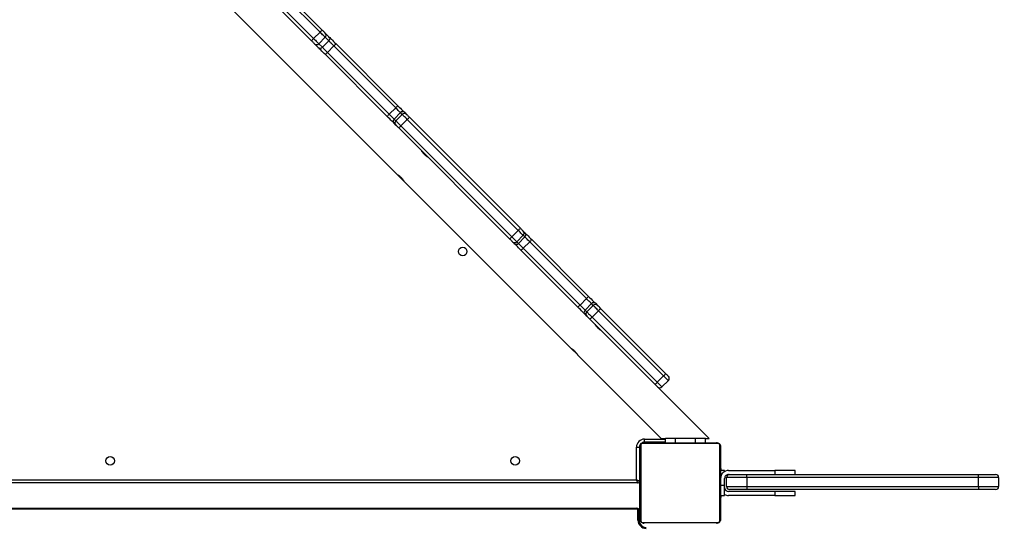
# Model space of a CAD drawing. Units: inches. Extents: x 566 to 2626, y -1948 to -355.
# Drawn here: x 2196 to 2294, y -1133 to -1083 of the extents above; entities that cross this region are included whole.
import ezdxf

# ---------------------------------------------------------------- set-up
doc = ezdxf.new("R2010")
doc.units = ezdxf.units.IN
doc.header["$MEASUREMENT"] = 0
doc.layers.add('VP-DIM', color=7, linetype='Continuous')
doc.layers.add('VP-EQ', color=7, linetype='Continuous', true_color=0x8a3492)
doc.styles.get("Standard").update_dxf_attribs({"font": 'arial.ttf'})
doc.dimstyles.get("Standard").update_dxf_attribs({"dimtxt": 14, "dimasz": 20, "dimexe": 20, "dimexo": 50, "dimgap": 20, "dimtad": 0, "dimdec": 0, "dimzin": 0, "dimdsep": 46, "dimtxsty": 'Standard', "dimcen": -0.09, "dimadec": 0, "dimazin": 0, "dimtfac": 1, "dimtdec": 4, "dimtofl": 0, "dimtmove": 0, "dimatfit": 3, "dimfxl": 70, "dimfxlon": 1, "dimtolj": 1, "dimtzin": 0, "dimarcsym": 0})

# ---------------------------------------------------------------- blocks, each defined once
blk = doc.blocks.new('3029-1')
at = {"layer": 'VP-EQ', "color": 0, "linetype": 'Continuous', "lineweight": 25}
for p, q in [((1030.203, -1255.095), (1030.203, -1247.895)), ((1030.272, -1247.771), (1030.272, -1255.22)), ((1037.927, -1247.564), (1030.479, -1247.564)), ((1038.134, -1255.22), (1038.134, -1247.771)), ((1038.203, -1247.895), (1038.203, -1255.095)), ((1038.403, -1247.795), (1038.303, -1247.795)), ((1038.303, -1248.796), (1038.303, -1247.795)), ((1038.403, -1247.795), (1038.403, -1248.796)), ((1038.403, -1248.796), (1038.303, -1248.796)), ((1038.503, -1248.895), (1102.897, -1248.895)), ((1038.503, -1248.895), (1038.503, -1248.995)), ((1102.897, -1248.995), (1038.503, -1248.995)), ((1030.203, -1249.767), (1030.179, -1249.767)), ((1030.183, -1249.791), (1030.203, -1249.791)), ((1030.183, -1249.913), (1030.203, -1249.913)), ((1030.183, -1250.069), (1030.203, -1250.069)), ((1030.183, -1250.168), (1030.183, -1250.069)), ((1038.223, -1249.768), (1038.203, -1249.768)), ((1038.223, -1249.79), (1038.203, -1249.79)), ((1038.223, -1249.904), (1038.203, -1249.904)), ((1038.223, -1249.957), (1038.203, -1249.957)), ((1038.223, -1250.118), (1038.203, -1250.118)), ((1038.223, -1250.119), (1038.203, -1250.119)), ((1038.223, -1250.055), (1038.223, -1250.118)), ((1038.223, -1250.118), (1038.223, -1250.119)), ((1038.223, -1250.119), (1038.223, -1250.147)), ((1002.903, -1250.845), (1004.603, -1250.845)), ((1004.603, -1251.145), (1004.603, -1250.845)), ((1004.603, -1250.845), (1027.603, -1250.845)), ((1022.803, -1250.245), (1022.803, -1250.645)), ((1024.803, -1250.245), (1022.803, -1250.245)), ((1022.803, -1250.645), (1024.803, -1250.645)), ((1024.803, -1250.645), (1024.803, -1250.245)), ((1024.803, -1250.245), (1029.403, -1250.245)), ((1024.803, -1250.645), (1029.403, -1250.645)), ((1027.603, -1251.145), (1027.603, -1250.845)), ((1027.603, -1250.845), (1029.303, -1250.845)), ((1030.183, -1250.245), (1029.803, -1250.245)), ((1029.803, -1250.245), (1029.803, -1251.245)), ((1030.176, -1250.561), (1030.203, -1250.561)), ((1030.183, -1250.168), (1030.203, -1250.168)), ((1030.183, -1250.274), (1030.183, -1250.168)), ((1030.183, -1250.274), (1030.203, -1250.274)), ((1030.183, -1250.426), (1030.203, -1250.426)), ((1030.183, -1250.538), (1030.203, -1250.538)), ((1030.183, -1250.579), (1030.203, -1250.579)), ((1030.183, -1250.636), (1030.203, -1250.636)), ((1030.183, -1250.796), (1030.203, -1250.796)), ((1030.183, -1250.797), (1030.183, -1250.796)), ((1030.183, -1250.797), (1030.203, -1250.797)), ((1030.183, -1250.958), (1030.203, -1250.958)), ((1030.183, -1251.043), (1030.203, -1251.043)), ((1030.183, -1251.044), (1030.203, -1251.044)), ((1030.183, -1251.044), (1030.203, -1251.044)), ((1030.183, -1251.068), (1030.203, -1251.068)), ((1038.223, -1250.279), (1038.203, -1250.279)), ((1038.223, -1250.361), (1038.203, -1250.361)), ((1038.223, -1250.657), (1038.203, -1250.657)), ((1038.223, -1251.089), (1038.203, -1251.089)), ((1038.223, -1251.108), (1038.203, -1251.108)), ((1004.603, -1251.145), (1002.603, -1251.145)), ((1002.603, -1252.045), (1002.603, -1251.145)), ((1002.603, -1252.045), (1004.603, -1252.045)), ((1004.603, -1251.145), (1004.603, -1252.045)), ((1027.603, -1251.145), (1004.603, -1251.145)), ((1004.603, -1252.045), (1027.603, -1252.045)), ((1004.603, -1252.045), (1004.603, -1252.345)), ((1029.603, -1251.145), (1027.603, -1251.145)), ((1027.603, -1252.045), (1027.603, -1251.145)), ((1027.603, -1252.045), (1027.603, -1252.345)), ((1027.603, -1252.045), (1029.603, -1252.045)), ((1029.603, -1251.145), (1029.603, -1252.045)), ((1029.803, -1251.245), (1029.803, -1251.945)), ((1029.803, -1251.245), (1030.183, -1251.245)), ((1030.183, -1251.213), (1030.203, -1251.213)), ((1030.183, -1251.332), (1030.203, -1251.332)), ((1030.183, -1251.528), (1030.203, -1251.528)), ((1030.183, -1251.823), (1030.203, -1251.823)), ((1030.183, -1251.883), (1030.203, -1251.883)), ((1030.183, -1251.902), (1030.203, -1251.902)), ((1038.223, -1251.168), (1038.203, -1251.168)), ((1038.223, -1251.463), (1038.203, -1251.463)), ((1038.223, -1251.659), (1038.203, -1251.659)), ((1038.223, -1251.778), (1038.203, -1251.778)), ((1038.223, -1251.923), (1038.203, -1251.923)), ((1038.223, -1251.947), (1038.203, -1251.947)), ((1038.223, -1251.947), (1038.203, -1251.947)), ((1038.223, -1251.948), (1038.203, -1251.948)), ((1038.223, -1252.033), (1038.203, -1252.033)), ((1038.223, -1251.695), (1038.253, -1251.695)), ((1038.253, -1255.046), (1038.253, -1251.696)), ((1038.453, -1251.496), (1102.953, -1251.496)), ((1102.853, -1251.796), (1038.553, -1251.796)), ((1038.553, -1251.796), (1038.553, -1255.046)), ((1004.603, -1252.345), (1002.903, -1252.345)), ((1027.603, -1252.345), (1004.603, -1252.345)), ((1022.803, -1252.345), (1022.803, -1252.745)), ((1022.803, -1252.745), (1024.803, -1252.745)), ((1024.803, -1252.745), (1024.803, -1252.345)), ((1029.403, -1252.745), (1024.803, -1252.745)), ((1029.303, -1252.345), (1027.603, -1252.345)), ((1029.403, -1252.345), (1029.303, -1252.345)), ((1029.803, -1252.638), (1029.803, -1252.745)), ((1029.803, -1252.745), (1030.183, -1252.745)), ((1030.183, -1252.345), (1030.096, -1252.345)), ((1030.183, -1252.334), (1030.203, -1252.334)), ((1030.183, -1252.63), (1030.203, -1252.63)), ((1030.183, -1252.712), (1030.203, -1252.712)), ((1030.183, -1252.871), (1030.183, -1252.844)), ((1030.183, -1252.871), (1030.203, -1252.871)), ((1030.183, -1252.873), (1030.183, -1252.871)), ((1030.183, -1252.873), (1030.203, -1252.873)), ((1030.183, -1252.935), (1030.183, -1252.873)), ((1030.183, -1253.034), (1030.203, -1253.034)), ((1038.223, -1252.194), (1038.203, -1252.194)), ((1038.223, -1252.195), (1038.203, -1252.195)), ((1038.253, -1252.195), (1038.203, -1252.195)), ((1038.223, -1252.355), (1038.203, -1252.355)), ((1038.223, -1252.412), (1038.203, -1252.412)), ((1038.229, -1252.43), (1038.203, -1252.43)), ((1038.223, -1252.452), (1038.203, -1252.452)), ((1038.223, -1252.565), (1038.203, -1252.565)), ((1038.223, -1252.717), (1038.203, -1252.717)), ((1038.223, -1252.823), (1038.203, -1252.823)), ((1038.223, -1252.922), (1038.203, -1252.922)), ((1038.223, -1252.194), (1038.223, -1252.195)), ((1038.223, -1252.717), (1038.223, -1252.823)), ((1038.223, -1252.823), (1038.223, -1252.922)), ((1030.183, -1253.087), (1030.203, -1253.087)), ((1030.183, -1253.201), (1030.203, -1253.201)), ((1030.183, -1253.222), (1030.203, -1253.222)), ((1038.223, -1253.078), (1038.203, -1253.078)), ((1038.223, -1253.2), (1038.203, -1253.2)), ((1038.203, -1253.224), (1038.227, -1253.224)), ((1030.479, -1255.426), (1037.927, -1255.426)), ((1037.803, -1255.495), (1030.603, -1255.495)), ((1031.32, -1255.895), (1036.45, -1261.026)), ((1031.686, -1255.895), (1031.32, -1255.895)), ((1031.686, -1255.495), (1031.686, -1255.895)), ((1031.686, -1255.895), (1032.686, -1255.895)), ((1032.686, -1255.495), (1032.686, -1255.895)), ((1032.686, -1255.895), (1034.686, -1255.895)), ((1034.686, -1255.495), (1034.686, -1255.895)), ((1034.686, -1255.895), (1035.686, -1255.895)), ((1035.686, -1255.495), (1035.686, -1255.895)), ((1035.686, -1255.546), (1037.753, -1255.546)), ((1037.753, -1255.846), (1035.686, -1255.846)), ((1036.086, -1255.895), (1035.686, -1255.895)), ((1044.415, -1264.225), (1036.086, -1255.895)), ((1037.753, -1255.546), (1037.753, -1255.846)), ((1037.903, -1255.495), (1037.903, -1255.523)), ((1038.203, -1255.195), (1038.203, -1255.095)), ((1038.203, -1255.195), (1038.23, -1255.195)), ((1038.553, -1255.046), (1038.253, -1255.046)), ((1035.389, -1261.662), (1036.026, -1261.026)), ((1036.49, -1261.49), (1035.854, -1262.127)), ((1042.959, -1267.959), (1036.49, -1261.49)), ((1036.716, -1261.291), (1043.184, -1267.76)), ((1042.123, -1268.82), (1035.655, -1262.352)), ((1035.854, -1262.127), (1042.323, -1268.595)), ((1045.044, -1264.854), (1044.421, -1264.231)), ((1061.64, -1281.449), (1045.045, -1264.855)), ((1042.323, -1268.595), (1042.959, -1267.959)), ((1043.478, -1268.478), (1042.842, -1269.114)), ((1043.021, -1269.293), (1043.657, -1268.657)), ((1043.657, -1268.657), (1043.478, -1268.478)), ((1043.481, -1268.056), (1043.66, -1268.235)), ((1042.599, -1269.296), (1042.42, -1269.117)), ((1042.842, -1269.114), (1043.021, -1269.293)), ((1044.157, -1269.157), (1043.52, -1269.793)), ((1049.79, -1274.79), (1044.157, -1269.157)), ((1044.374, -1268.949), (1050.007, -1274.583)), ((1048.947, -1275.644), (1043.313, -1270.01)), ((1043.52, -1269.793), (1049.154, -1275.427)), ((1049.154, -1275.427), (1049.79, -1274.79)), ((1050.273, -1275.273), (1049.636, -1275.909)), ((1049.803, -1276.076), (1050.44, -1275.439)), ((1050.44, -1275.439), (1050.273, -1275.273)), ((1050.696, -1275.272), (1050.863, -1275.439)), ((1049.636, -1275.909), (1049.803, -1276.076)), ((1049.802, -1276.499), (1049.636, -1276.332)), ((1050.927, -1275.926), (1050.29, -1276.563)), ((1061.939, -1286.939), (1050.927, -1275.926)), ((1051.141, -1275.717), (1062.154, -1286.73)), ((1061.094, -1287.791), (1050.081, -1276.778)), ((1050.29, -1276.563), (1061.303, -1287.576)), ((1062.269, -1282.078), (1061.645, -1281.455)), ((1078.48, -1298.29), (1062.269, -1282.079)), ((1061.303, -1287.576), (1061.939, -1286.939)), ((1062.439, -1287.015), (1062.613, -1287.189)), ((1061.553, -1288.25), (1061.379, -1288.076)), ((1062.439, -1287.438), (1061.802, -1288.075)), ((1061.802, -1288.075), (1061.976, -1288.249)), ((1061.976, -1288.249), (1062.613, -1287.612)), ((1062.613, -1287.612), (1062.439, -1287.438)), ((1063.087, -1288.087), (1062.451, -1288.724)), ((1069.227, -1294.227), (1063.087, -1288.087)), ((1063.292, -1287.867), (1069.431, -1294.007)), ((1068.371, -1295.067), (1062.231, -1288.928)), ((1062.451, -1288.724), (1068.59, -1294.863)), ((1068.59, -1294.863), (1069.227, -1294.227)), ((1069.729, -1294.729), (1069.093, -1295.365)), ((1069.45, -1295.722), (1070.086, -1295.086)), ((1070.086, -1295.086), (1069.729, -1294.729)), ((1070.149, -1294.724), (1070.506, -1295.081)), ((1069.445, -1296.142), (1069.088, -1295.785)), ((1069.093, -1295.365), (1069.45, -1295.722)), ((1070.6, -1295.6), (1069.963, -1296.236)), ((1078.318, -1303.318), (1070.6, -1295.6)), ((1070.799, -1295.375), (1078.518, -1303.094)), ((1077.457, -1304.154), (1069.739, -1296.436)), ((1069.963, -1296.236), (1077.682, -1303.955))]:
    blk.add_line(p, q, dxfattribs=at)
at = {"layer": 'VP-EQ', "color": 0, "linetype": 'Continuous', "lineweight": 25, "flags": 128}
for points in [[(1038.553, -1251.796), (1038.533, -1251.737), (1038.514, -1251.681), (1038.497, -1251.629), (1038.482, -1251.584), (1038.469, -1251.546), (1038.46, -1251.519), (1038.454, -1251.502), (1038.453, -1251.496)], [(1035.389, -1261.662), (1035.398, -1261.671), (1035.424, -1261.697), (1035.467, -1261.739), (1035.524, -1261.796), (1035.594, -1261.866), (1035.674, -1261.947), (1035.762, -1262.035), (1035.854, -1262.127)], [(1036.49, -1261.49), (1036.398, -1261.398), (1036.311, -1261.31), (1036.23, -1261.23), (1036.16, -1261.16), (1036.103, -1261.103), (1036.061, -1261.06), (1036.035, -1261.034), (1036.026, -1261.026)], [(1035.655, -1262.352), (1035.602, -1262.299), (1035.552, -1262.249), (1035.506, -1262.203), (1035.466, -1262.163), (1035.433, -1262.13), (1035.409, -1262.106), (1035.394, -1262.091), (1035.389, -1262.086)], [(1042.323, -1268.595), (1042.414, -1268.686), (1042.503, -1268.775), (1042.586, -1268.859), (1042.663, -1268.935), (1042.728, -1269.001), (1042.781, -1269.053), (1042.819, -1269.092), (1042.842, -1269.114)], [(1043.478, -1268.478), (1043.456, -1268.455), (1043.417, -1268.417), (1043.364, -1268.364), (1043.299, -1268.299), (1043.223, -1268.223), (1043.139, -1268.139), (1043.05, -1268.05), (1042.959, -1267.959)], [(1043.184, -1267.76), (1043.236, -1267.812), (1043.287, -1267.863), (1043.335, -1267.91), (1043.378, -1267.954), (1043.416, -1267.991), (1043.446, -1268.022), (1043.468, -1268.043), (1043.481, -1268.056)], [(1044.157, -1269.157), (1044.068, -1269.068), (1043.982, -1268.982), (1043.902, -1268.902), (1043.829, -1268.829), (1043.766, -1268.766), (1043.716, -1268.715), (1043.679, -1268.679), (1043.657, -1268.657)], [(1043.66, -1268.235), (1043.691, -1268.266), (1043.743, -1268.319), (1043.815, -1268.391), (1043.905, -1268.481), (1044.009, -1268.585), (1044.125, -1268.7), (1044.247, -1268.823), (1044.374, -1268.949)], [(1043.313, -1270.01), (1043.187, -1269.884), (1043.064, -1269.761), (1042.949, -1269.645), (1042.844, -1269.541), (1042.755, -1269.452), (1042.683, -1269.38), (1042.63, -1269.327), (1042.599, -1269.296)], [(1043.021, -1269.293), (1043.042, -1269.315), (1043.079, -1269.352), (1043.13, -1269.402), (1043.192, -1269.465), (1043.265, -1269.538), (1043.346, -1269.619), (1043.432, -1269.705), (1043.52, -1269.793)], [(1049.154, -1275.427), (1049.244, -1275.517), (1049.33, -1275.603), (1049.411, -1275.683), (1049.482, -1275.755), (1049.542, -1275.815), (1049.589, -1275.861), (1049.62, -1275.893), (1049.636, -1275.909)], [(1050.273, -1275.273), (1050.257, -1275.257), (1050.225, -1275.225), (1050.178, -1275.178), (1050.118, -1275.118), (1050.047, -1275.047), (1049.967, -1274.967), (1049.88, -1274.88), (1049.79, -1274.79)], [(1050.007, -1274.583), (1050.136, -1274.711), (1050.259, -1274.835), (1050.374, -1274.95), (1050.476, -1275.051), (1050.562, -1275.137), (1050.628, -1275.204), (1050.674, -1275.249), (1050.696, -1275.272)], [(1050.927, -1275.926), (1050.836, -1275.836), (1050.749, -1275.749), (1050.668, -1275.667), (1050.596, -1275.595), (1050.535, -1275.535), (1050.488, -1275.488), (1050.456, -1275.455), (1050.44, -1275.439)], [(1050.863, -1275.439), (1050.872, -1275.448), (1050.891, -1275.466), (1050.918, -1275.493), (1050.952, -1275.528), (1050.993, -1275.569), (1051.04, -1275.615), (1051.09, -1275.665), (1051.141, -1275.717)], [(1049.636, -1276.332), (1049.613, -1276.31), (1049.568, -1276.264), (1049.501, -1276.198), (1049.415, -1276.112), (1049.313, -1276.01), (1049.199, -1275.895), (1049.075, -1275.772), (1048.947, -1275.644)], [(1050.081, -1276.778), (1050.029, -1276.726), (1049.979, -1276.676), (1049.933, -1276.63), (1049.892, -1276.588), (1049.857, -1276.554), (1049.83, -1276.527), (1049.812, -1276.509), (1049.802, -1276.499)], [(1049.803, -1276.076), (1049.819, -1276.092), (1049.851, -1276.124), (1049.899, -1276.171), (1049.959, -1276.232), (1050.031, -1276.304), (1050.112, -1276.385), (1050.2, -1276.472), (1050.29, -1276.563)], [(1062.439, -1287.438), (1062.421, -1287.421), (1062.388, -1287.388), (1062.339, -1287.339), (1062.277, -1287.277), (1062.203, -1287.203), (1062.12, -1287.12), (1062.031, -1287.031), (1061.939, -1286.939)], [(1062.154, -1286.73), (1062.207, -1286.782), (1062.257, -1286.833), (1062.305, -1286.88), (1062.347, -1286.923), (1062.383, -1286.958), (1062.411, -1286.986), (1062.43, -1287.005), (1062.439, -1287.015)], [(1062.613, -1287.189), (1062.637, -1287.212), (1062.682, -1287.257), (1062.748, -1287.323), (1062.832, -1287.408), (1062.932, -1287.508), (1063.044, -1287.62), (1063.166, -1287.741), (1063.292, -1287.867)], [(1061.379, -1288.076), (1061.369, -1288.066), (1061.35, -1288.047), (1061.322, -1288.019), (1061.286, -1287.983), (1061.244, -1287.941), (1061.197, -1287.894), (1061.146, -1287.843), (1061.094, -1287.791)], [(1061.303, -1287.576), (1061.395, -1287.667), (1061.484, -1287.756), (1061.566, -1287.839), (1061.64, -1287.913), (1061.703, -1287.975), (1061.752, -1288.024), (1061.785, -1288.058), (1061.802, -1288.075)], [(1062.231, -1288.928), (1062.105, -1288.802), (1061.984, -1288.681), (1061.871, -1288.568), (1061.771, -1288.468), (1061.687, -1288.384), (1061.621, -1288.318), (1061.576, -1288.273), (1061.553, -1288.25)], [(1061.976, -1288.249), (1061.992, -1288.265), (1062.024, -1288.297), (1062.07, -1288.343), (1062.129, -1288.402), (1062.199, -1288.472), (1062.278, -1288.55), (1062.363, -1288.635), (1062.451, -1288.724)], [(1063.087, -1288.087), (1062.999, -1287.999), (1062.914, -1287.914), (1062.835, -1287.835), (1062.765, -1287.765), (1062.706, -1287.706), (1062.66, -1287.66), (1062.629, -1287.629), (1062.613, -1287.612)], [(1069.431, -1294.007), (1069.555, -1294.13), (1069.675, -1294.25), (1069.789, -1294.364), (1069.892, -1294.468), (1069.983, -1294.558), (1070.057, -1294.632), (1070.113, -1294.688), (1070.149, -1294.724)], [(1069.088, -1295.785), (1069.052, -1295.749), (1068.996, -1295.693), (1068.922, -1295.619), (1068.832, -1295.528), (1068.728, -1295.425), (1068.614, -1295.311), (1068.494, -1295.191), (1068.371, -1295.067)], [(1068.59, -1294.863), (1068.677, -1294.949), (1068.761, -1295.034), (1068.841, -1295.113), (1068.913, -1295.186), (1068.976, -1295.249), (1069.028, -1295.301), (1069.068, -1295.34), (1069.093, -1295.365)], [(1069.729, -1294.729), (1069.704, -1294.704), (1069.665, -1294.665), (1069.613, -1294.613), (1069.549, -1294.549), (1069.477, -1294.477), (1069.397, -1294.397), (1069.313, -1294.313), (1069.227, -1294.227)], [(1070.6, -1295.6), (1070.512, -1295.512), (1070.426, -1295.426), (1070.344, -1295.344), (1070.27, -1295.27), (1070.205, -1295.205), (1070.152, -1295.152), (1070.112, -1295.112), (1070.086, -1295.086)], [(1070.506, -1295.081), (1070.52, -1295.096), (1070.543, -1295.119), (1070.574, -1295.15), (1070.611, -1295.187), (1070.653, -1295.229), (1070.7, -1295.276), (1070.749, -1295.325), (1070.799, -1295.375)], [(1069.45, -1295.722), (1069.475, -1295.748), (1069.516, -1295.788), (1069.569, -1295.842), (1069.634, -1295.906), (1069.708, -1295.981), (1069.79, -1296.062), (1069.875, -1296.148), (1069.963, -1296.236)], [(1069.739, -1296.436), (1069.688, -1296.385), (1069.639, -1296.336), (1069.593, -1296.29), (1069.55, -1296.247), (1069.513, -1296.21), (1069.483, -1296.18), (1069.46, -1296.157), (1069.445, -1296.142)]]:
    blk.add_lwpolyline(points, dxfattribs=at)
at = {"layer": 'VP-EQ', "color": 0, "linetype": 'Continuous', "lineweight": 25}
for centre in [(1050.603, -1253.696), (1090.803, -1253.696), (1055.804, -1274.468)]:
    blk.add_circle(centre, 0.425, dxfattribs=at)
for centre, radius, start, end in [((1037.603, -1247.795), 0.8, 0, 90), ((1037.603, -1247.795), 0.7, 0, 90), ((1030.357, -1247.9), 0.154, 123.5015, 178.37434), ((1030.607, -1247.65), 0.154, 91.63709, 146.4497), ((1037.798, -1247.649), 0.154, 33.50959, 88.38494), ((1038.049, -1247.9), 0.154, 1.54891, 56.57526), ((1038.503, -1248.795), 0.2, 180, 270), ((1038.503, -1248.795), 0.1, 180, 270), ((1002.903, -1251.145), 0.3, 90, 180), ((1029.303, -1251.145), 0.3, 0, 90), ((1029.403, -1251.045), 0.8, 60, 90), ((1029.403, -1251.045), 0.4, 0, 90), ((1002.903, -1252.045), 0.3, 180, 270), ((1029.303, -1252.045), 0.3, 270, 0), ((1029.403, -1251.945), 0.8, 270, 0), ((1029.403, -1251.945), 0.4, 270, 0), ((1038.453, -1251.696), 0.2, 90, 180), ((1110.665, -1035.061), 228.417, 251.51719, 251.59651), ((1030.357, -1255.091), 0.154, 181.6697, 236.41709), ((1030.607, -1255.341), 0.154, 213.5503, 268.36291), ((1037.753, -1255.046), 0.8, 270, 0), ((1037.753, -1255.046), 0.5, 270, 0), ((1037.798, -1255.341), 0.154, 271.61506, 326.49041), ((1038.049, -1255.091), 0.154, 303.50616, 358.40705), ((1035.601, -1261.874), 0.3, 135, 225), ((1036.238, -1261.238), 0.3, 45, 135), ((1048.044, -1249.695), 16.211, 224.34152, 225.66877), ((1037.422, -1262.316), 1.245, 124.5603, 138.42897), ((1036.675, -1263.054), 1.239, 131.52656, 145.45851), ((1043.144, -1269.523), 1.239, 131.52656, 145.45851), ((1043.89, -1268.784), 1.245, 124.57161, 138.44489), ((1043.269, -1268.266), 0.298, 314.63762, 44.6496), ((1043.448, -1268.445), 0.298, 314.64409, 44.63017), ((1263.502, -1047.703), 312.892, 224.9662, 225.04301), ((1042.63, -1268.905), 0.298, 225.34222, 315.35761), ((1042.809, -1269.084), 0.298, 225.36631, 315.35944), ((1046.636, -1271.531), 3.432, 131.22631, 136.23678), ((1045.867, -1272.245), 3.394, 133.74104, 138.80845), ((1051.501, -1277.879), 3.394, 133.74104, 138.80845), ((1052.271, -1277.166), 3.435, 131.22801, 136.23508), ((1050.485, -1275.484), 0.3, 45.11602, 135.09042), ((1050.652, -1275.651), 0.299, 45.0868, 135.11965), ((1049.848, -1276.121), 0.3, 134.90483, 224.88875), ((1050.015, -1276.288), 0.299, 134.906, 224.90047), ((1055.194, -1280.089), 5.962, 132.83058, 135.71408), ((1054.53, -1280.906), 6.07, 134.31114, 137.14387), ((1066.147, -1291.041), 5.876, 132.80953, 135.73513), ((1062.227, -1287.226), 0.299, 314.87377, 44.87454), ((1062.401, -1287.4), 0.299, 314.87377, 44.87454), ((1065.325, -1291.707), 5.766, 134.23635, 137.21867), ((1061.59, -1287.864), 0.299, 225.13548, 315.12265), ((1061.764, -1288.038), 0.299, 225.1304, 315.12774), ((1061.66, -1286.555), 2.094, 312.96965, 321.1887), ((1060.936, -1287.314), 2.069, 308.75183, 317.07029), ((1067.818, -1292.712), 2.068, 312.91776, 321.24059), ((1067.091, -1293.471), 2.046, 308.71607, 317.13271), ((1069.941, -1294.937), 0.297, 45.65793, 135.59189), ((1070.298, -1295.293), 0.297, 45.6029, 135.647), ((1069.3, -1295.577), 0.297, 134.38356, 224.36668), ((1069.657, -1295.935), 0.297, 134.3872, 224.36305), ((1069.75, -1294.644), 1.279, 311.6403, 325.13264), ((1069.009, -1295.388), 1.276, 304.85115, 318.37668)]:
    blk.add_arc(centre, radius, start, end, dxfattribs=at)
for points, knots in [([(1030.203, -1247.895), (1030.204, -1247.868), (1030.208, -1247.812), (1030.235, -1247.731), (1030.274, -1247.665), (1030.314, -1247.617), (1030.361, -1247.574), (1030.417, -1247.539), (1030.5, -1247.504), (1030.561, -1247.499), (1030.603, -1247.495)], [0, 0, 0, 0, 0.143004, 0.299535, 0.405388, 0.489584, 0.574569, 0.683072, 0.780373, 1, 1, 1, 1]), ([(1030.479, -1247.564), (1030.458, -1247.566), (1030.429, -1247.568), (1030.384, -1247.586), (1030.355, -1247.604), (1030.329, -1247.627), (1030.308, -1247.653), (1030.287, -1247.689), (1030.274, -1247.731), (1030.272, -1247.758), (1030.272, -1247.771)], [0, 0, 0, 0, 0.2449634, 0.3409643, 0.4376598, 0.5086467, 0.5794081, 0.675592, 0.8364548, 1, 1, 1, 1]), ([(1037.803, -1247.495), (1037.83, -1247.497), (1037.886, -1247.5), (1037.967, -1247.527), (1038.033, -1247.566), (1038.082, -1247.607), (1038.124, -1247.654), (1038.159, -1247.709), (1038.195, -1247.793), (1038.199, -1247.853), (1038.203, -1247.895)], [0, 0, 0, 0, 0.1430597, 0.2995542, 0.4054094, 0.4897048, 0.5745883, 0.6832079, 0.7804863, 1, 1, 1, 1]), ([(1038.134, -1247.771), (1038.132, -1247.751), (1038.13, -1247.722), (1038.112, -1247.677), (1038.094, -1247.647), (1038.071, -1247.622), (1038.045, -1247.6), (1038.009, -1247.58), (1037.968, -1247.567), (1037.941, -1247.565), (1037.927, -1247.564)], [0, 0, 0, 0, 0.245022, 0.340984, 0.437761, 0.508661, 0.579504, 0.675598, 0.836531, 1, 1, 1, 1]), ([(1030.603, -1255.495), (1030.576, -1255.494), (1030.519, -1255.491), (1030.439, -1255.463), (1030.372, -1255.425), (1030.324, -1255.384), (1030.282, -1255.337), (1030.247, -1255.282), (1030.211, -1255.198), (1030.206, -1255.137), (1030.203, -1255.095)], [0, 0, 0, 0, 0.143112, 0.29954, 0.405391, 0.489647, 0.57463, 0.683094, 0.780368, 1, 1, 1, 1]), ([(1030.272, -1255.22), (1030.273, -1255.24), (1030.275, -1255.269), (1030.294, -1255.314), (1030.312, -1255.344), (1030.335, -1255.369), (1030.361, -1255.391), (1030.396, -1255.411), (1030.438, -1255.424), (1030.465, -1255.426), (1030.479, -1255.426)], [0, 0, 0, 0, 0.244914, 0.340889, 0.437679, 0.508589, 0.579525, 0.675632, 0.836509, 1, 1, 1, 1]), ([(1038.203, -1255.095), (1038.201, -1255.122), (1038.198, -1255.179), (1038.171, -1255.26), (1038.132, -1255.326), (1038.092, -1255.374), (1038.044, -1255.417), (1037.989, -1255.451), (1037.905, -1255.487), (1037.845, -1255.492), (1037.803, -1255.495)], [0, 0, 0, 0, 0.143116, 0.299549, 0.405403, 0.489706, 0.57464, 0.683128, 0.78043, 1, 1, 1, 1]), ([(1037.927, -1255.426), (1037.948, -1255.425), (1037.977, -1255.423), (1038.022, -1255.405), (1038.051, -1255.387), (1038.076, -1255.364), (1038.098, -1255.338), (1038.119, -1255.302), (1038.132, -1255.26), (1038.133, -1255.233), (1038.134, -1255.22)], [0, 0, 0, 0, 0.245029, 0.340879, 0.437658, 0.50856, 0.57956, 0.675742, 0.836601, 1, 1, 1, 1]), ([(1045.044, -1264.856), (1045.045, -1264.856), (1045.047, -1264.858), (1045.002, -1264.831), (1044.922, -1264.78), (1044.815, -1264.702), (1044.703, -1264.602), (1044.6, -1264.492), (1044.516, -1264.384), (1044.455, -1264.294), (1044.419, -1264.233), (1044.416, -1264.228), (1044.415, -1264.226)], [0, 0, 0, 0, 0.060249, 0.163697, 0.26921, 0.377668, 0.48547, 0.589707, 0.693189, 0.799739, 0.908519, 1, 1, 1, 1]), ([(1042.035, -1266.609), (1042.033, -1266.608), (1042.028, -1266.604), (1042.062, -1266.624), (1042.132, -1266.668), (1042.233, -1266.739), (1042.346, -1266.834), (1042.453, -1266.942), (1042.542, -1267.051), (1042.611, -1267.15), (1042.652, -1267.217), (1042.67, -1267.248), (1042.666, -1267.24), (1042.665, -1267.24)], [0, 0, 0, 0, 0.031544, 0.135057, 0.239605, 0.347398, 0.455832, 0.560986, 0.664099, 0.769583, 0.878075, 0.985691, 1, 1, 1, 1]), ([(1062.268, -1282.08), (1062.269, -1282.081), (1062.271, -1282.082), (1062.226, -1282.055), (1062.146, -1282.004), (1062.04, -1281.926), (1061.927, -1281.826), (1061.824, -1281.716), (1061.74, -1281.609), (1061.679, -1281.518), (1061.643, -1281.457), (1061.64, -1281.452), (1061.639, -1281.45)], [0, 0, 0, 0, 0.0602495, 0.1637102, 0.2691912, 0.3776487, 0.485451, 0.5897609, 0.6931953, 0.7997387, 0.9085185, 1, 1, 1, 1]), ([(1059.259, -1283.833), (1059.258, -1283.832), (1059.252, -1283.828), (1059.286, -1283.848), (1059.356, -1283.892), (1059.458, -1283.963), (1059.57, -1284.058), (1059.677, -1284.166), (1059.767, -1284.275), (1059.835, -1284.374), (1059.876, -1284.441), (1059.894, -1284.472), (1059.89, -1284.465), (1059.889, -1284.464)], [0, 0, 0, 0, 0.0315442, 0.1350511, 0.2396076, 0.3474022, 0.4558371, 0.5609925, 0.6641164, 0.769594, 0.8780621, 0.9856897, 1, 1, 1, 1])]:
    blk.add_open_spline(points, degree=3, knots=knots, dxfattribs=at)
blk = doc.blocks.new('3029-1 2D')
at = {"layer": 'VP-EQ', "color": 0, "rotation": 180}
blk.add_blockref('3029-1', (3295.898, -2380.573), dxfattribs=at)
blk = doc.blocks.new('*D85')
at = {"layer": 'Defpoints', "color": 0}
for p in [(2443.295, -375.369), (2443.295, -1127.827), (930.737, -1792.354)]:
    blk.add_point(p, dxfattribs=at)
at = {"layer": 'VP-DIM', "color": 0, "lineweight": -2}
for p, q in [((930.737, -445.369), (930.737, -355.369)), ((2443.295, -445.369), (2443.295, -355.369)), ((950.737, -375.369), (1663.133, -375.369)), ((2423.295, -375.369), (1743.579, -375.369))]:
    blk.add_line(p, q, dxfattribs=at)
at = {"layer": 'VP-DIM', "color": 0}
for points in [[(950.737, -372.035), (950.737, -378.702), (930.737, -375.369)], [(2423.295, -378.702), (2423.295, -372.035), (2443.295, -375.369)]]:
    blk.add_solid(points, dxfattribs=at)
at = {"layer": 'VP-DIM', "color": 0, "insert": (1703.356, -375.369), "char_height": 14, "attachment_point": 5}
blk.add_mtext('\\A1;1513', dxfattribs=at)
blk = doc.blocks.new('*D86')
at = {"layer": 'Defpoints', "color": 0}
for p in [(2293.295, -453.21), (2293.295, -1128.977), (1102.213, -1722.117)]:
    blk.add_point(p, dxfattribs=at)
at = {"layer": 'VP-DIM', "color": 0, "lineweight": -2}
for p, q in [((1102.213, -523.21), (1102.213, -433.21)), ((2293.295, -523.21), (2293.295, -433.21)), ((1122.213, -453.21), (1665.882, -453.21)), ((2273.295, -453.21), (1743.626, -453.21))]:
    blk.add_line(p, q, dxfattribs=at)
at = {"layer": 'VP-DIM', "color": 0}
for points in [[(1122.213, -449.877), (1122.213, -456.544), (1102.213, -453.21)], [(2273.295, -456.544), (2273.295, -449.877), (2293.295, -453.21)]]:
    blk.add_solid(points, dxfattribs=at)
at = {"layer": 'VP-DIM', "color": 0, "insert": (1704.754, -453.21), "char_height": 14, "attachment_point": 5}
blk.add_mtext('\\A1;1191', dxfattribs=at)
blk = doc.blocks.new('*D87')
at = {"layer": 'Defpoints', "color": 0}
for p in [(1639.195, -504.36), (1086.393, -1948.018), (2606.445, -1948.018)]:
    blk.add_point(p, dxfattribs=at)
at = {"layer": 'VP-DIM', "color": 0, "lineweight": -2}
for p, q in [((2536.445, -504.36), (2626.445, -504.36)), ((2606.445, -524.36), (2606.445, -1188.323)), ((2606.445, -1928.018), (2606.445, -1268.713)), ((2536.445, -1948.018), (2626.445, -1948.018))]:
    blk.add_line(p, q, dxfattribs=at)
at = {"layer": 'VP-DIM', "color": 0}
for points in [[(2609.779, -524.36), (2603.112, -524.36), (2606.445, -504.36)], [(2603.112, -1928.018), (2609.779, -1928.018), (2606.445, -1948.018)]]:
    blk.add_solid(points, dxfattribs=at)
at = {"layer": 'VP-DIM', "color": 0, "insert": (2606.445, -1228.518), "char_height": 14, "attachment_point": 5, "rotation": 90}
blk.add_mtext('\\A1;1444', dxfattribs=at)
blk = doc.blocks.new('*D88')
at = {"layer": 'Defpoints', "color": 0}
for p in [(1662.095, -704.383), (1157.127, -1776.625), (2492.445, -1776.625)]:
    blk.add_point(p, dxfattribs=at)
at = {"layer": 'VP-DIM', "color": 0, "lineweight": -2}
for p, q in [((2422.445, -704.383), (2512.445, -704.383)), ((2492.445, -724.383), (2492.445, -1200.358)), ((2492.445, -1756.625), (2492.445, -1280.65)), ((2422.445, -1776.625), (2512.445, -1776.625))]:
    blk.add_line(p, q, dxfattribs=at)
at = {"layer": 'VP-DIM', "color": 0}
for points in [[(2495.779, -724.383), (2489.112, -724.383), (2492.445, -704.383)], [(2489.112, -1756.625), (2495.779, -1756.625), (2492.445, -1776.625)]]:
    blk.add_solid(points, dxfattribs=at)
at = {"layer": 'VP-DIM', "color": 0, "insert": (2492.445, -1240.504), "char_height": 14, "attachment_point": 5, "rotation": 90}
blk.add_mtext('\\A1;1072', dxfattribs=at)

msp = doc.modelspace()

# ---------------------------------------------------------------- block references
at = {"layer": 'VP-EQ', "color": 0}
msp.add_blockref('3029-1 2D', (0, 0), dxfattribs=at)

# ---------------------------------------------------------------- dimensions: what is measured, and where the dimension line sits
at = {"layer": 'VP-DIM', "color": 0}
for base, p1, p2, picture, middle in [((2443.295, -375.369), (930.737, -1792.354), (2443.295, -1127.827), '*D85', (1703.356, -375.369)), ((2293.295, -453.21), (1102.213, -1722.117), (2293.295, -1128.977), '*D86', (1704.754, -453.21))]:
    dim = msp.add_linear_dim(base=base, p1=p1, p2=p2, dimstyle='Standard', dxfattribs=at)
    dim.commit()
    dim.dimension.update_dxf_attribs({"geometry": picture, "text_midpoint": middle, "dimtype": 160})
for base, p1, p2, picture, middle in [((2606.445, -1948.018), (1639.195, -504.36), (1086.393, -1948.018), '*D87', (2606.445, -1228.518)), ((2492.445, -1776.625), (1662.095, -704.383), (1157.127, -1776.625), '*D88', (2492.445, -1240.504))]:
    dim = msp.add_linear_dim(base=base, p1=p1, p2=p2, angle=90, dimstyle='Standard', dxfattribs=at)
    dim.commit()
    dim.dimension.update_dxf_attribs({"geometry": picture, "text_midpoint": middle, "dimtype": 160})

doc.saveas('drawing.dxf')
